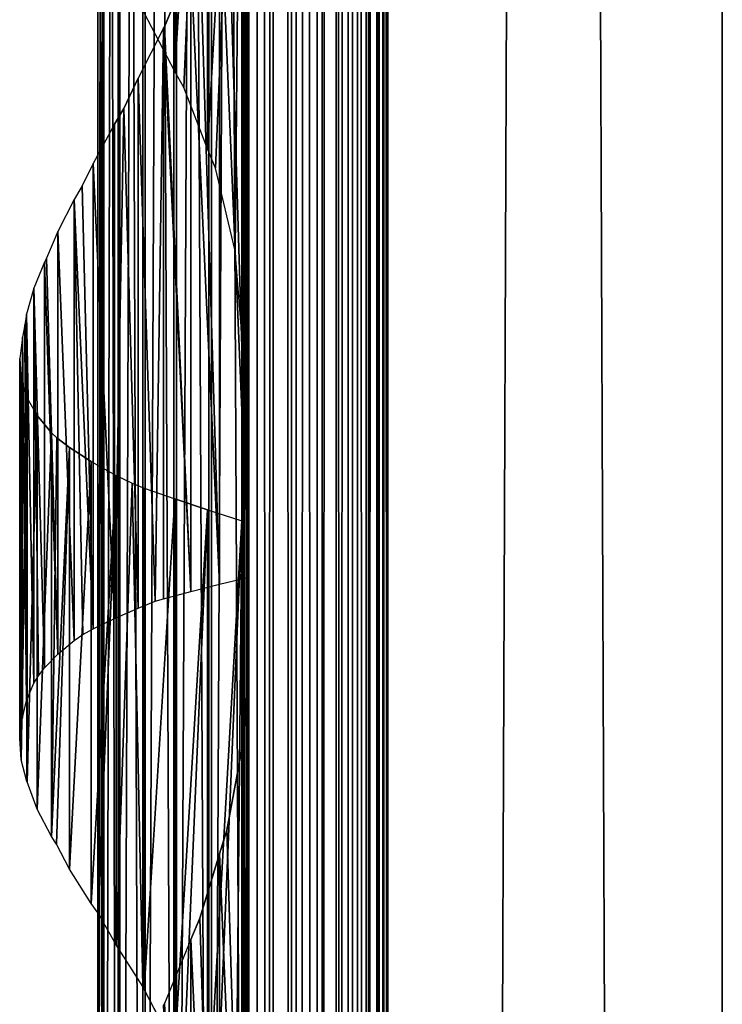
# Model space of a CAD drawing. Units: millimetres. Extents: x -19 to 0, y 0 to 2352.
# Drawn here: x -19 to 0, y 830 to 856 of the extents above; entities that cross this region are included whole.
import ezdxf

# ---------------------------------------------------------------- set-up
doc = ezdxf.new("R2010")
doc.units = ezdxf.units.MM
doc.header["$LTSCALE"] = 25.4
doc.layers.get('0').update_dxf_attribs({"true_color": 0xff5454})

# ---------------------------------------------------------------- blocks, each defined once
blk = doc.blocks.new('Komponent_1')
at = {"color": 0}
for p, q in [((19.56, 2405.829, 17.043), (19.56, 5.829, 17.043)), ((19.56, 2405.829, 17.043), (19.56, 5.829, 17.043)), ((19.755, 2405.829, 39.767), (19.755, 5.829, 39.767)), ((19.755, 5.829, 33.003), (19.755, 2405.829, 33.003)), ((19.755, 2405.829, 39.767), (19.755, 5.829, 39.767)), ((19.755, 5.829, 33.003), (19.755, 2405.829, 33.003)), ((19.981, 2405.829, 12.535), (19.981, 5.829, 12.535)), ((19.981, 2405.829, 12.535), (19.981, 5.829, 12.535)), ((20.412, 5.829, 40.029), (20.412, 2405.829, 40.029)), ((20.412, 5.829, 40.029), (20.412, 2405.829, 40.029)), ((20.904, 5.829, 12.093), (20.904, 2405.829, 12.093)), ((20.904, 5.829, 12.093), (20.904, 2405.829, 12.093)), ((21.033, 5.829, 40.395), (21.033, 2405.829, 40.395)), ((21.033, 5.829, 40.395), (21.033, 2405.829, 40.395)), ((21.605, 5.829, 40.856), (21.605, 2405.829, 40.856)), ((21.605, 5.829, 40.856), (21.605, 2405.829, 40.856)), ((21.734, 5.829, 11.447), (21.734, 2405.829, 11.447)), ((21.734, 5.829, 11.447), (21.734, 2405.829, 11.447)), ((22.118, 5.829, 41.405), (22.118, 2405.829, 41.405)), ((22.118, 5.829, 41.405), (22.118, 2405.829, 41.405)), ((22.442, 5.829, 10.622), (22.442, 2405.829, 10.622)), ((22.442, 5.829, 10.622), (22.442, 2405.829, 10.622)), ((22.563, 2405.829, 42.032), (22.563, 5.829, 42.032)), ((22.563, 2405.829, 42.032), (22.563, 5.829, 42.032)), ((22.931, 2405.829, 42.724), (22.931, 5.829, 42.724)), ((22.931, 2405.829, 42.724), (22.931, 5.829, 42.724)), ((22.998, 2405.829, 9.649), (22.998, 5.829, 9.649)), ((22.998, 2405.829, 9.649), (22.998, 5.829, 9.649)), ((23.215, 5.829, 43.469), (23.215, 2405.829, 43.469)), ((23.215, 5.829, 43.469), (23.215, 2405.829, 43.469)), ((23.381, 2405.829, 8.567), (23.381, 5.829, 8.567)), ((23.381, 2405.829, 6.286), (23.381, 5.829, 6.286)), ((23.381, 2405.829, 8.567), (23.381, 5.829, 8.567)), ((23.381, 2405.829, 6.286), (23.381, 5.829, 6.286)), ((23.411, 5.829, 44.253), (23.411, 2405.829, 44.253)), ((23.411, 5.829, 44.253), (23.411, 2405.829, 44.253)), ((23.513, 5.829, 45.061), (23.513, 2405.829, 45.061)), ((23.513, 5.829, 45.061), (23.513, 2405.829, 45.061)), ((23.521, 2405.829, 45.877), (23.521, 5.829, 45.877)), ((23.521, 2405.829, 45.877), (23.521, 5.829, 45.877)), ((32.582, 2405.829), (32.582, 5.829)), ((32.582, 2405.829, 51), (32.582, 5.829, 51)), ((32.582, 2405.829), (32.582, 5.829)), ((32.582, 2405.829, 51), (32.582, 5.829, 51))]:
    blk.add_line(p, q, dxfattribs=at)
at = {"color": 7, "true_color": 0xfff8f8}
mesh = blk.add_polyface(dxfattribs=at)
corners = [(19.56, 5.829, 17.043), (19.981, 2405.829, 12.535), (19.981, 5.829, 12.535), (19.56, 2405.829, 17.043)]
mesh.append_faces([[corners[k] for k in face] for face in [(0, 1, 2), (1, 0, 3)]], dxfattribs={"vtx0": -1, "color": 7})
at = {"color": 0}
mesh = blk.add_polyface(dxfattribs=at)
corners = [(19.755, 5.829, 33.003), (19.56, 2405.829, 17.043), (19.56, 5.829, 17.043), (19.755, 2405.829, 33.003)]
mesh.append_faces([[corners[k] for k in face] for face in [(0, 1, 2), (1, 0, 3)]], dxfattribs={"vtx0": -1, "color": 0})
at = {"color": 7, "true_color": 0xfff8f8}
mesh = blk.add_polyface(dxfattribs=at)
corners = [(20.412, 5.829, 40.029), (19.755, 2405.829, 39.767), (19.755, 5.829, 39.767), (20.412, 2405.829, 40.029)]
mesh.append_faces([[corners[k] for k in face] for face in [(0, 1, 2), (1, 0, 3)]], dxfattribs={"vtx0": -1, "color": 7})
mesh = blk.add_polyface(dxfattribs=at)
corners = [(19.755, 2405.829, 39.767), (19.755, 5.829, 33.003), (19.755, 5.829, 39.767), (19.755, 2405.829, 33.003)]
mesh.append_faces([[corners[k] for k in face] for face in [(0, 1, 2), (1, 0, 3)]], dxfattribs={"vtx0": -1, "color": 7})
mesh = blk.add_polyface(dxfattribs=at)
corners = [(20.904, 2405.829, 12.093), (19.981, 5.829, 12.535), (19.981, 2405.829, 12.535), (20.904, 5.829, 12.093)]
mesh.append_faces([[corners[k] for k in face] for face in [(0, 1, 2), (1, 0, 3)]], dxfattribs={"vtx0": -1, "color": 7})
mesh = blk.add_polyface(dxfattribs=at)
corners = [(21.033, 5.829, 40.395), (20.412, 2405.829, 40.029), (20.412, 5.829, 40.029), (21.033, 2405.829, 40.395)]
mesh.append_faces([[corners[k] for k in face] for face in [(0, 1, 2), (1, 0, 3)]], dxfattribs={"vtx0": -1, "color": 7})
mesh = blk.add_polyface(dxfattribs=at)
corners = [(21.734, 2405.829, 11.447), (20.904, 5.829, 12.093), (20.904, 2405.829, 12.093), (21.734, 5.829, 11.447)]
mesh.append_faces([[corners[k] for k in face] for face in [(0, 1, 2), (1, 0, 3)]], dxfattribs={"vtx0": -1, "color": 7})
mesh = blk.add_polyface(dxfattribs=at)
corners = [(21.605, 5.829, 40.856), (21.033, 2405.829, 40.395), (21.033, 5.829, 40.395), (21.605, 2405.829, 40.856)]
mesh.append_faces([[corners[k] for k in face] for face in [(0, 1, 2), (1, 0, 3)]], dxfattribs={"vtx0": -1, "color": 7})
mesh = blk.add_polyface(dxfattribs=at)
corners = [(22.118, 2405.829, 41.405), (21.605, 5.829, 40.856), (22.118, 5.829, 41.405), (21.605, 2405.829, 40.856)]
mesh.append_faces([[corners[k] for k in face] for face in [(0, 1, 2), (1, 0, 3)]], dxfattribs={"vtx0": -1, "color": 7})
mesh = blk.add_polyface(dxfattribs=at)
corners = [(21.734, 2405.829, 11.447), (22.442, 5.829, 10.622), (21.734, 5.829, 11.447), (22.442, 2405.829, 10.622)]
mesh.append_faces([[corners[k] for k in face] for face in [(0, 1, 2), (1, 0, 3)]], dxfattribs={"vtx0": -1, "color": 7})
mesh = blk.add_polyface(dxfattribs=at)
corners = [(22.563, 2405.829, 42.032), (22.118, 5.829, 41.405), (22.563, 5.829, 42.032), (22.118, 2405.829, 41.405)]
mesh.append_faces([[corners[k] for k in face] for face in [(0, 1, 2), (1, 0, 3)]], dxfattribs={"vtx0": -1, "color": 7})
mesh = blk.add_polyface(dxfattribs=at)
corners = [(22.442, 2405.829, 10.622), (22.998, 5.829, 9.649), (22.442, 5.829, 10.622), (22.998, 2405.829, 9.649)]
mesh.append_faces([[corners[k] for k in face] for face in [(0, 1, 2), (1, 0, 3)]], dxfattribs={"vtx0": -1, "color": 7})
mesh = blk.add_polyface(dxfattribs=at)
corners = [(22.931, 2405.829, 42.724), (22.563, 5.829, 42.032), (22.931, 5.829, 42.724), (22.563, 2405.829, 42.032)]
mesh.append_faces([[corners[k] for k in face] for face in [(0, 1, 2), (1, 0, 3)]], dxfattribs={"vtx0": -1, "color": 7})
mesh = blk.add_polyface(dxfattribs=at)
corners = [(23.215, 2405.829, 43.469), (22.931, 5.829, 42.724), (23.215, 5.829, 43.469), (22.931, 2405.829, 42.724)]
mesh.append_faces([[corners[k] for k in face] for face in [(0, 1, 2), (1, 0, 3)]], dxfattribs={"vtx0": -1, "color": 7})
mesh = blk.add_polyface(dxfattribs=at)
corners = [(22.998, 2405.829, 9.649), (23.381, 5.829, 8.567), (22.998, 5.829, 9.649), (23.381, 2405.829, 8.567)]
mesh.append_faces([[corners[k] for k in face] for face in [(0, 1, 2), (1, 0, 3)]], dxfattribs={"vtx0": -1, "color": 7})
mesh = blk.add_polyface(dxfattribs=at)
corners = [(23.411, 2405.829, 44.253), (23.215, 5.829, 43.469), (23.411, 5.829, 44.253), (23.215, 2405.829, 43.469)]
mesh.append_faces([[corners[k] for k in face] for face in [(0, 1, 2), (1, 0, 3)]], dxfattribs={"vtx0": -1, "color": 7})
mesh = blk.add_polyface(dxfattribs=at)
corners = [(23.381, 2405.829, 8.567), (23.381, 5.829, 6.286), (23.381, 5.829, 8.567), (23.381, 2405.829, 6.286)]
mesh.append_faces([[corners[k] for k in face] for face in [(0, 1, 2), (1, 0, 3)]], dxfattribs={"vtx0": -1, "color": 7})
mesh = blk.add_polyface(dxfattribs=at)
corners = [(32.582, 2405.829), (23.381, 5.829, 6.286), (23.381, 2405.829, 6.286), (32.582, 5.829)]
mesh.append_faces([[corners[k] for k in face] for face in [(0, 1, 2), (1, 0, 3)]], dxfattribs={"vtx0": -1, "color": 7})
mesh = blk.add_polyface(dxfattribs=at)
corners = [(23.513, 5.829, 45.061), (23.411, 2405.829, 44.253), (23.411, 5.829, 44.253), (23.513, 2405.829, 45.061)]
mesh.append_faces([[corners[k] for k in face] for face in [(0, 1, 2), (1, 0, 3)]], dxfattribs={"vtx0": -1, "color": 7})
mesh = blk.add_polyface(dxfattribs=at)
corners = [(23.521, 2405.829, 45.877), (23.513, 5.829, 45.061), (23.521, 5.829, 45.877), (23.513, 2405.829, 45.061)]
mesh.append_faces([[corners[k] for k in face] for face in [(0, 1, 2), (1, 0, 3)]], dxfattribs={"vtx0": -1, "color": 7})
mesh = blk.add_polyface(dxfattribs=at)
corners = [(32.582, 5.829, 51), (23.521, 2405.829, 45.877), (23.521, 5.829, 45.877), (32.582, 2405.829, 51)]
mesh.append_faces([[corners[k] for k in face] for face in [(0, 1, 2), (1, 0, 3)]], dxfattribs={"vtx0": -1, "color": 7})
mesh = blk.add_polyface(dxfattribs=at)
corners = [(32.582, 2405.829), (32.582, 5.829, 51), (32.582, 5.829), (32.582, 2405.829, 51)]
mesh.append_faces([[corners[k] for k in face] for face in [(0, 1, 2), (1, 0, 3)]], dxfattribs={"vtx0": -1, "color": 7})
blk = doc.blocks.new('LNZ-04_dwg')
at = {"color": 7, "true_color": 0xfff8f8}
blk.add_blockref('Komponent_1', (-13.578, -5.829), dxfattribs=at)
blk = doc.blocks.new('Grupuj_4')
at = {"color": 0}
for p, q in [((2.116, 1000, 7.952), (2.116, 800, 7.952)), ((2.116, 1000, 7.952), (2.116, 800, 7.952)), ((2.252, 1000, 6.999), (2.252, 800, 6.999)), ((2.252, 1000, 6.999), (2.252, 800, 6.999)), ((2.276, 1000, 8.901), (2.276, 800, 8.901)), ((2.276, 1000, 8.901), (2.276, 800, 8.901)), ((2.672, 1000, 6.134), (2.672, 800, 6.134)), ((2.672, 1000, 6.134), (2.672, 800, 6.134)), ((2.716, 1000, 9.756), (2.716, 800, 9.756)), ((2.716, 1000, 9.756), (2.716, 800, 9.756)), ((3.335, 1000, 5.437), (3.335, 800, 5.437)), ((3.335, 1000, 5.437), (3.335, 800, 5.437)), ((3.396, 1000, 10.436), (3.396, 800, 10.436)), ((3.396, 1000, 10.436), (3.396, 800, 10.436)), ((4.179, 1000, 4.974), (4.179, 800, 4.974)), ((4.179, 1000, 4.974), (4.179, 800, 4.974)), ((4.251, 1000, 10.878), (4.251, 800, 10.878)), ((4.251, 1000, 10.878), (4.251, 800, 10.878)), ((5.123, 1000, 4.791), (5.123, 800, 4.791)), ((5.123, 1000, 4.791), (5.123, 800, 4.791)), ((5.2, 800, 11.038), (5.2, 1000, 11.038)), ((5.2, 800, 11.038), (5.2, 1000, 11.038)), ((6.079, 1000, 4.903), (6.079, 800, 4.903)), ((6.079, 1000, 4.903), (6.079, 800, 4.903)), ((6.079, 1000, 4.903), (6.079, 800, 4.903)), ((6.152, 1000, 10.903), (6.152, 800, 10.903)), ((6.152, 1000, 10.903), (6.152, 800, 10.903)), ((6.152, 1000, 10.903), (6.152, 800, 10.903)), ((4.205, 887.686, 0.724), (4.205, 872.502, 0.724)), ((4.205, 887.686, 0.724), (4.205, 872.502, 0.724)), ((5.09, 887.386, 0.307), (5.09, 870.362, 0.307)), ((5.09, 887.386, 0.307), (5.09, 870.362, 0.307)), ((6.019, 887.085), (6.019, 865.228)), ((6.019, 887.085), (6.019, 865.228)), ((6.214, 883.511, 15.96), (6.214, 858.527, 15.96)), ((6.214, 883.511, 15.96), (6.214, 858.527, 15.96)), ((5.412, 877.872, 15.74), (5.412, 858.326, 15.74)), ((5.412, 877.872, 15.74), (5.412, 858.326, 15.74)), ((3.923, 873.738, 15.065), (4.638, 875.51, 15.437)), ((4.638, 875.51, 15.437), (4.638, 858.124, 15.437)), ((4.638, 875.51, 15.437), (4.638, 858.124, 15.437)), ((4.205, 872.502, 0.724), (3.377, 874.126, 1.244)), ((3.901, 873.696, 15.053), (3.923, 873.738, 15.065)), ((3.901, 873.696, 15.053), (3.208, 872.314, 14.593)), ((3.901, 873.696, 15.053), (3.901, 857.923, 15.053)), ((3.901, 873.696, 15.053), (3.901, 857.923, 15.053)), ((4.447, 872.059, 0.61), (4.205, 872.502, 0.724)), ((2.821, 871.478, 14.272), (3.208, 872.314, 14.593)), ((3.208, 872.314, 14.593), (3.208, 857.667, 14.593)), ((3.208, 872.314, 14.593), (3.208, 857.667, 14.593)), ((5.09, 870.362, 0.307), (4.447, 872.059, 0.61)), ((2.568, 871.048, 14.062), (2.821, 871.478, 14.272)), ((2.568, 871.048, 14.062), (1.988, 869.959, 13.466)), ((2.568, 871.048, 14.062), (2.568, 857.382, 14.062)), ((2.568, 871.048, 14.062), (2.568, 857.382, 14.062)), ((5.302, 869.829, 0.237), (5.09, 870.362, 0.307)), ((1.988, 869.959, 13.466), (1.695, 869.338, 13.093)), ((1.988, 869.959, 13.466), (1.988, 857.097, 13.466)), ((1.988, 869.959, 13.466), (1.988, 857.097, 13.466)), ((5.839, 867.543, 0.059), (5.302, 869.829, 0.237)), ((1.695, 869.338, 13.093), (1.475, 868.96, 12.812)), ((1.475, 868.96, 12.812), (1.033, 868.082, 12.107)), ((1.475, 868.96, 12.812), (1.475, 856.77, 12.812)), ((1.475, 868.96, 12.812), (1.475, 856.77, 12.812)), ((1.033, 868.082, 12.107), (0.725, 867.338, 11.474)), ((1.033, 868.082, 12.107), (1.033, 856.393, 12.107)), ((1.033, 868.082, 12.107), (1.033, 856.393, 12.107)), ((0.725, 867.338, 11.474), (0.669, 867.228, 11.36)), ((6.019, 865.228), (5.839, 867.543, 0.059)), ((0.669, 867.228, 11.36), (0.387, 866.511, 10.578)), ((0.669, 867.228, 11.36), (0.669, 856.016, 11.36)), ((0.669, 867.228, 11.36), (0.669, 856.016, 11.36)), ((0.387, 866.511, 10.578), (0.189, 865.793, 9.77)), ((0.387, 866.511, 10.578), (0.387, 855.594, 10.578)), ((0.387, 866.511, 10.578), (0.387, 855.594, 10.578)), ((0.189, 865.793, 9.77), (0.143, 865.499, 9.432)), ((0.189, 865.793, 9.77), (0.189, 855.112, 9.77)), ((0.189, 865.793, 9.77), (0.189, 855.112, 9.77)), ((0.143, 865.499, 9.432), (0.077, 865.153, 8.946)), ((6.019, 865.228), (6.019, 860.085)), ((0.077, 865.153, 8.946), (0, 864.565, 7.971)), ((0.077, 865.153, 8.946), (0.077, 854.631, 8.946)), ((0.077, 865.153, 8.946), (0.077, 854.631, 8.946)), ((0, 854.075, 7.971), (0, 864.565, 7.971)), ((0, 864.565, 7.971), (0.041, 863.978, 6.994)), ((0, 854.075, 7.971), (0, 864.565, 7.971)), ((0.041, 863.978, 6.994), (0.041, 853.47, 6.994)), ((0.041, 863.978, 6.994), (0.041, 853.47, 6.994)), ((0.078, 863.838, 6.765), (0.041, 863.978, 6.994)), ((0.199, 863.473, 6.029), (0.078, 863.838, 6.765)), ((0.199, 863.473, 6.029), (0.196, 852.879, 6.05)), ((0.199, 863.473, 6.029), (0.196, 852.879, 6.05)), ((0.199, 863.473, 6.029), (0.199, 852.862, 6.029)), ((0.199, 863.473, 6.029), (0.473, 862.995, 5.09)), ((0.199, 863.473, 6.029), (0.199, 852.862, 6.029)), ((0.473, 862.995, 5.09), (0.473, 852.107, 5.09)), ((0.858, 862.516, 4.191), (0.473, 862.995, 5.09)), ((0.473, 862.995, 5.09), (0.473, 852.107, 5.09)), ((0.858, 862.516, 4.191), (0.858, 851.351, 4.191)), ((0.858, 862.516, 4.191), (0.858, 851.351, 4.191)), ((1.005, 862.373, 3.939), (0.858, 862.516, 4.191)), ((1.349, 862.103, 3.345), (1.005, 862.373, 3.939)), ((1.349, 862.103, 3.345), (1.349, 850.456, 3.345)), ((1.939, 861.719, 2.564), (1.349, 862.103, 3.345)), ((1.349, 862.103, 3.345), (1.349, 850.456, 3.345)), ((1.939, 861.719, 2.564), (1.939, 849.506, 2.564)), ((1.939, 861.719, 2.564), (2.618, 861.335, 1.861)), ((1.939, 861.719, 2.564), (1.939, 849.506, 2.564)), ((2.618, 861.335, 1.861), (2.618, 848.364, 1.861)), ((2.618, 861.335, 1.861), (2.618, 848.364, 1.861)), ((2.618, 861.335, 1.861), (3.046, 861.118, 1.513)), ((3.046, 861.118, 1.513), (3.377, 860.987, 1.244)), ((3.377, 860.987, 1.244), (3.377, 847.126, 1.244)), ((3.377, 860.987, 1.244), (4.205, 860.686, 0.724)), ((3.377, 860.987, 1.244), (3.377, 847.126, 1.244)), ((4.205, 860.686, 0.724), (4.205, 845.502, 0.724)), ((5.09, 860.386, 0.307), (4.205, 860.686, 0.724)), ((4.205, 860.686, 0.724), (4.205, 845.502, 0.724)), ((5.09, 860.386, 0.307), (5.09, 843.362, 0.307)), ((5.09, 860.386, 0.307), (6.019, 860.085)), ((5.09, 860.386, 0.307), (5.09, 843.362, 0.307)), ((6.019, 860.085), (6.019, 838.228)), ((6.019, 860.085), (6.019, 838.228)), ((4.638, 858.124, 15.437), (5.412, 858.326, 15.74)), ((5.412, 858.326, 15.74), (6.214, 858.527, 15.96)), ((6.214, 858.527, 15.96), (6.214, 856.511, 15.96)), ((3.901, 857.923, 15.053), (4.638, 858.124, 15.437)), ((3.208, 857.667, 14.593), (3.667, 857.856, 14.898)), ((3.667, 857.856, 14.898), (3.901, 857.923, 15.053)), ((2.568, 857.382, 14.062), (3.208, 857.667, 14.593)), ((1.988, 857.097, 13.466), (2.568, 857.382, 14.062)), ((1.475, 856.77, 12.812), (1.71, 856.943, 13.112)), ((1.71, 856.943, 13.112), (1.988, 857.097, 13.466)), ((1.033, 856.393, 12.107), (1.475, 856.77, 12.812)), ((6.063, 854.006, 15.919), (6.214, 856.511, 15.96)), ((6.214, 856.511, 15.96), (6.214, 831.527, 15.96)), ((6.214, 856.511, 15.96), (6.214, 831.527, 15.96)), ((1.033, 856.393, 12.107), (0.669, 856.016, 11.36)), ((0.507, 855.799, 10.91), (0.669, 856.016, 11.36)), ((0.387, 855.594, 10.578), (0.507, 855.799, 10.91)), ((0.189, 855.112, 9.77), (0.387, 855.594, 10.578)), ((0.077, 854.631, 8.946), (0.189, 855.112, 9.77)), ((0.047, 854.439, 8.558), (0.077, 854.631, 8.946)), ((0, 854.075, 7.971), (0.047, 854.439, 8.558)), ((0.041, 853.47, 6.994), (0, 854.075, 7.971)), ((5.613, 851.526, 15.795), (6.063, 854.006, 15.919)), ((0.196, 852.879, 6.05), (0.041, 853.47, 6.994)), ((0.199, 852.862, 6.029), (0.196, 852.879, 6.05)), ((0.473, 852.107, 5.09), (0.199, 852.862, 6.029)), ((0.858, 851.351, 4.191), (0.473, 852.107, 5.09)), ((0.997, 851.139, 3.953), (0.858, 851.351, 4.191)), ((5.412, 850.872, 15.74), (5.613, 851.526, 15.795)), ((1.349, 850.456, 3.345), (0.997, 851.139, 3.953)), ((4.886, 849.095, 15.534), (5.412, 850.872, 15.74)), ((5.412, 850.872, 15.74), (5.412, 831.326, 15.74)), ((5.412, 850.872, 15.74), (5.412, 831.326, 15.74)), ((1.939, 849.506, 2.564), (1.349, 850.456, 3.345)), ((2.13, 849.239, 2.367), (1.939, 849.506, 2.564)), ((2.618, 848.364, 1.861), (2.13, 849.239, 2.367)), ((4.638, 848.51, 15.437), (4.886, 849.095, 15.534)), ((4.638, 848.51, 15.437), (3.923, 846.738, 15.065)), ((4.638, 848.51, 15.437), (4.638, 831.124, 15.437)), ((4.638, 848.51, 15.437), (4.638, 831.124, 15.437)), ((3.34, 847.205, 1.274), (2.618, 848.364, 1.861)), ((3.377, 847.126, 1.244), (3.34, 847.205, 1.274)), ((3.377, 847.126, 1.244), (4.205, 845.502, 0.724)), ((3.923, 846.738, 15.065), (3.901, 846.696, 15.053))]:
    blk.add_line(p, q, dxfattribs=at)
mesh = blk.add_polyface(dxfattribs=at)
corners = [(2.276, 1000, 8.901), (2.116, 800, 7.952), (2.276, 800, 8.901), (2.116, 1000, 7.952)]
mesh.append_faces([[corners[k] for k in face] for face in [(0, 1, 2), (1, 0, 3)]], dxfattribs={"vtx0": -1, "color": 0})
mesh = blk.add_polyface(dxfattribs=at)
corners = [(2.116, 1000, 7.952), (2.252, 800, 6.999), (2.116, 800, 7.952), (2.252, 1000, 6.999)]
mesh.append_faces([[corners[k] for k in face] for face in [(0, 1, 2), (1, 0, 3)]], dxfattribs={"vtx0": -1, "color": 0})
mesh = blk.add_polyface(dxfattribs=at)
corners = [(2.252, 1000, 6.999), (2.672, 800, 6.134), (2.252, 800, 6.999), (2.672, 1000, 6.134)]
mesh.append_faces([[corners[k] for k in face] for face in [(0, 1, 2), (1, 0, 3)]], dxfattribs={"vtx0": -1, "color": 0})
mesh = blk.add_polyface(dxfattribs=at)
corners = [(2.716, 1000, 9.756), (2.276, 800, 8.901), (2.716, 800, 9.756), (2.276, 1000, 8.901)]
mesh.append_faces([[corners[k] for k in face] for face in [(0, 1, 2), (1, 0, 3)]], dxfattribs={"vtx0": -1, "color": 0})
mesh = blk.add_polyface(dxfattribs=at)
corners = [(2.672, 1000, 6.134), (3.335, 800, 5.437), (2.672, 800, 6.134), (3.335, 1000, 5.437)]
mesh.append_faces([[corners[k] for k in face] for face in [(0, 1, 2), (1, 0, 3)]], dxfattribs={"vtx0": -1, "color": 0})
mesh = blk.add_polyface(dxfattribs=at)
corners = [(3.396, 1000, 10.436), (2.716, 800, 9.756), (3.396, 800, 10.436), (2.716, 1000, 9.756)]
mesh.append_faces([[corners[k] for k in face] for face in [(0, 1, 2), (1, 0, 3)]], dxfattribs={"vtx0": -1, "color": 0})
mesh = blk.add_polyface(dxfattribs=at)
corners = [(4.179, 1000, 4.974), (3.335, 800, 5.437), (3.335, 1000, 5.437), (4.179, 800, 4.974)]
mesh.append_faces([[corners[k] for k in face] for face in [(0, 1, 2), (1, 0, 3)]], dxfattribs={"vtx0": -1, "color": 0})
mesh = blk.add_polyface(dxfattribs=at)
corners = [(4.251, 800, 10.878), (3.396, 1000, 10.436), (3.396, 800, 10.436), (4.251, 1000, 10.878)]
mesh.append_faces([[corners[k] for k in face] for face in [(0, 1, 2), (1, 0, 3)]], dxfattribs={"vtx0": -1, "color": 0})
mesh = blk.add_polyface(dxfattribs=at)
corners = [(5.123, 1000, 4.791), (4.179, 800, 4.974), (4.179, 1000, 4.974), (5.123, 800, 4.791)]
mesh.append_faces([[corners[k] for k in face] for face in [(0, 1, 2), (1, 0, 3)]], dxfattribs={"vtx0": -1, "color": 0})
mesh = blk.add_polyface(dxfattribs=at)
corners = [(5.2, 800, 11.038), (4.251, 1000, 10.878), (4.251, 800, 10.878), (5.2, 1000, 11.038)]
mesh.append_faces([[corners[k] for k in face] for face in [(0, 1, 2), (1, 0, 3)]], dxfattribs={"vtx0": -1, "color": 0})
mesh = blk.add_polyface(dxfattribs=at)
corners = [(6.079, 1000, 4.903), (5.123, 800, 4.791), (5.123, 1000, 4.791), (6.079, 800, 4.903)]
mesh.append_faces([[corners[k] for k in face] for face in [(0, 1, 2), (1, 0, 3)]], dxfattribs={"vtx0": -1, "color": 0})
mesh = blk.add_polyface(dxfattribs=at)
corners = [(6.152, 800, 10.903), (5.2, 1000, 11.038), (5.2, 800, 11.038), (6.152, 1000, 10.903)]
mesh.append_faces([[corners[k] for k in face] for face in [(0, 1, 2), (1, 0, 3)]], dxfattribs={"vtx0": -1, "color": 0})
mesh = blk.add_polyface(dxfattribs=at)
corners = [(6.079, 1000, 4.903), (6.019, 800), (6.079, 800, 4.903), (6.019, 806.085), (6.019, 811.228), (6.019, 833.085), (6.019, 838.228), (6.019, 860.085), (6.019, 865.228), (6.019, 887.085), (6.019, 892.228), (6.019, 914.085), (6.019, 919.228), (6.019, 941.085), (6.019, 946.228), (6.019, 968.085), (6.019, 973.228), (6.019, 1000)]
mesh.append_faces([[corners[k] for k in face] for face in [(0, 1, 2), (16, 0, 17)]], dxfattribs={"vtx0": -1, "color": 0})
mesh.append_faces([[corners[k] for k in face] for face in [(1, 0, 3), (3, 0, 4), (4, 0, 5), (5, 0, 6), (6, 0, 7), (7, 0, 8), (8, 0, 9), (9, 0, 10), (10, 0, 11), (11, 0, 12), (12, 0, 13), (13, 0, 14), (14, 0, 15), (15, 0, 16)]], dxfattribs={"vtx0": -1, "vtx1": -1, "color": 0})
mesh = blk.add_polyface(dxfattribs=at)
corners = [(6.079, 1000, 4.903), (6.152, 800, 10.903), (6.079, 800, 4.903), (6.152, 1000, 10.903)]
mesh.append_faces([[corners[k] for k in face] for face in [(0, 1, 2), (1, 0, 3)]], dxfattribs={"vtx0": -1, "color": 0})
mesh = blk.add_polyface(dxfattribs=at)
corners = [(6.214, 829.511, 15.96), (6.152, 800, 10.903), (6.214, 800, 15.96), (6.152, 1000, 10.903), (6.214, 831.527, 15.96), (6.214, 856.511, 15.96), (6.214, 858.527, 15.96), (6.214, 883.511, 15.96), (6.214, 885.527, 15.96), (6.214, 910.511, 15.96), (6.214, 912.527, 15.96), (6.214, 937.511, 15.96), (6.214, 939.527, 15.96), (6.214, 964.511, 15.96), (6.214, 966.527, 15.96), (6.214, 991.511, 15.96), (6.214, 993.527, 15.96), (6.214, 1000, 15.96)]
mesh.append_faces([[corners[k] for k in face] for face in [(0, 1, 2), (3, 16, 17)]], dxfattribs={"vtx0": -1, "color": 0})
mesh.append_faces([[corners[k] for k in face] for face in [(1, 0, 3)]], dxfattribs={"vtx0": -1, "vtx1": -1, "color": 0})
mesh.append_faces([[corners[k] for k in face] for face in [(3, 0, 4), (3, 4, 5), (3, 5, 6), (3, 6, 7), (3, 7, 8), (3, 8, 9), (3, 9, 10), (3, 10, 11), (3, 11, 12), (3, 12, 13), (3, 13, 14), (3, 14, 15), (3, 15, 16)]], dxfattribs={"vtx0": -1, "vtx2": -1, "color": 0})
mesh = blk.add_polyface(dxfattribs=at)
corners = [(4.205, 887.686, 0.724), (3.377, 874.126, 1.244), (3.377, 887.987, 1.244), (4.205, 872.502, 0.724)]
mesh.append_faces([[corners[k] for k in face] for face in [(0, 1, 2), (1, 0, 3)]], dxfattribs={"vtx0": -1, "color": 0})
mesh = blk.add_polyface(dxfattribs=at)
corners = [(5.09, 887.386, 0.307), (4.205, 872.502, 0.724), (4.205, 887.686, 0.724), (4.447, 872.059, 0.61), (5.09, 870.362, 0.307)]
mesh.append_faces([[corners[k] for k in face] for face in [(0, 1, 2), (3, 0, 4)]], dxfattribs={"vtx0": -1, "color": 0})
mesh.append_faces([[corners[k] for k in face] for face in [(1, 0, 3)]], dxfattribs={"vtx0": -1, "vtx1": -1, "color": 0})
mesh = blk.add_polyface(dxfattribs=at)
corners = [(6.019, 887.085), (5.09, 870.362, 0.307), (5.09, 887.386, 0.307), (5.302, 869.829, 0.237), (5.839, 867.543, 0.059), (6.019, 865.228)]
mesh.append_faces([[corners[k] for k in face] for face in [(0, 1, 2), (4, 0, 5)]], dxfattribs={"vtx0": -1, "color": 0})
mesh.append_faces([[corners[k] for k in face] for face in [(1, 0, 3), (3, 0, 4)]], dxfattribs={"vtx0": -1, "vtx1": -1, "color": 0})
mesh = blk.add_polyface(dxfattribs=at)
corners = [(6.214, 858.527, 15.96), (5.412, 877.872, 15.74), (5.412, 858.326, 15.74), (5.613, 878.526, 15.795), (6.063, 881.006, 15.919), (6.214, 883.511, 15.96)]
mesh.append_faces([[corners[k] for k in face] for face in [(0, 1, 2), (4, 0, 5)]], dxfattribs={"vtx0": -1, "color": 0})
mesh.append_faces([[corners[k] for k in face] for face in [(1, 0, 3), (3, 0, 4)]], dxfattribs={"vtx0": -1, "vtx1": -1, "color": 0})
mesh = blk.add_polyface(dxfattribs=at)
corners = [(5.412, 858.326, 15.74), (4.638, 875.51, 15.437), (4.638, 858.124, 15.437), (4.886, 876.095, 15.534), (5.412, 877.872, 15.74)]
mesh.append_faces([[corners[k] for k in face] for face in [(0, 1, 2), (3, 0, 4)]], dxfattribs={"vtx0": -1, "color": 0})
mesh.append_faces([[corners[k] for k in face] for face in [(1, 0, 3)]], dxfattribs={"vtx0": -1, "vtx1": -1, "color": 0})
mesh = blk.add_polyface(dxfattribs=at)
corners = [(4.638, 858.124, 15.437), (3.901, 873.696, 15.053), (3.901, 857.923, 15.053), (3.923, 873.738, 15.065), (4.638, 875.51, 15.437)]
mesh.append_faces([[corners[k] for k in face] for face in [(0, 1, 2), (3, 0, 4)]], dxfattribs={"vtx0": -1, "color": 0})
mesh.append_faces([[corners[k] for k in face] for face in [(1, 0, 3)]], dxfattribs={"vtx0": -1, "vtx1": -1, "color": 0})
mesh = blk.add_polyface(dxfattribs=at)
corners = [(3.667, 857.856, 14.898), (3.208, 872.314, 14.593), (3.208, 857.667, 14.593), (3.901, 873.696, 15.053), (3.901, 857.923, 15.053)]
mesh.append_faces([[corners[k] for k in face] for face in [(0, 1, 2), (3, 0, 4)]], dxfattribs={"vtx0": -1, "color": 0})
mesh.append_faces([[corners[k] for k in face] for face in [(1, 0, 3)]], dxfattribs={"vtx0": -1, "vtx1": -1, "color": 0})
mesh = blk.add_polyface(dxfattribs=at)
corners = [(2.568, 857.382, 14.062), (2.821, 871.478, 14.272), (2.568, 871.048, 14.062), (3.208, 857.667, 14.593), (3.208, 872.314, 14.593)]
mesh.append_faces([[corners[k] for k in face] for face in [(0, 1, 2), (1, 3, 4)]], dxfattribs={"vtx0": -1, "color": 0})
mesh.append_faces([[corners[k] for k in face] for face in [(1, 0, 3)]], dxfattribs={"vtx0": -1, "vtx2": -1, "color": 0})
mesh = blk.add_polyface(dxfattribs=at)
corners = [(2.568, 857.382, 14.062), (1.988, 869.959, 13.466), (1.988, 857.097, 13.466), (2.568, 871.048, 14.062)]
mesh.append_faces([[corners[k] for k in face] for face in [(0, 1, 2), (1, 0, 3)]], dxfattribs={"vtx0": -1, "color": 0})
mesh = blk.add_polyface(dxfattribs=at)
corners = [(1.71, 856.943, 13.112), (1.475, 868.96, 12.812), (1.475, 856.77, 12.812), (1.988, 857.097, 13.466), (1.695, 869.338, 13.093), (1.988, 869.959, 13.466)]
mesh.append_faces([[corners[k] for k in face] for face in [(0, 1, 2), (4, 3, 5)]], dxfattribs={"vtx0": -1, "color": 0})
mesh.append_faces([[corners[k] for k in face] for face in [(1, 3, 4)]], dxfattribs={"vtx0": -1, "vtx1": -1, "color": 0})
mesh.append_faces([[corners[k] for k in face] for face in [(1, 0, 3)]], dxfattribs={"vtx0": -1, "vtx2": -1, "color": 0})
mesh = blk.add_polyface(dxfattribs=at)
corners = [(1.475, 856.77, 12.812), (1.033, 868.082, 12.107), (1.033, 856.393, 12.107), (1.475, 868.96, 12.812)]
mesh.append_faces([[corners[k] for k in face] for face in [(0, 1, 2), (1, 0, 3)]], dxfattribs={"vtx0": -1, "color": 0})
mesh = blk.add_polyface(dxfattribs=at)
corners = [(1.033, 856.393, 12.107), (0.669, 867.228, 11.36), (0.669, 856.016, 11.36), (0.725, 867.338, 11.474), (1.033, 868.082, 12.107)]
mesh.append_faces([[corners[k] for k in face] for face in [(0, 1, 2), (3, 0, 4)]], dxfattribs={"vtx0": -1, "color": 0})
mesh.append_faces([[corners[k] for k in face] for face in [(1, 0, 3)]], dxfattribs={"vtx0": -1, "vtx1": -1, "color": 0})
mesh = blk.add_polyface(dxfattribs=at)
corners = [(0.507, 855.799, 10.91), (0.387, 866.511, 10.578), (0.387, 855.594, 10.578), (0.669, 856.016, 11.36), (0.669, 867.228, 11.36)]
mesh.append_faces([[corners[k] for k in face] for face in [(0, 1, 2), (1, 3, 4)]], dxfattribs={"vtx0": -1, "color": 0})
mesh.append_faces([[corners[k] for k in face] for face in [(1, 0, 3)]], dxfattribs={"vtx0": -1, "vtx2": -1, "color": 0})
mesh = blk.add_polyface(dxfattribs=at)
corners = [(0.387, 855.594, 10.578), (0.189, 865.793, 9.77), (0.189, 855.112, 9.77), (0.387, 866.511, 10.578)]
mesh.append_faces([[corners[k] for k in face] for face in [(0, 1, 2), (1, 0, 3)]], dxfattribs={"vtx0": -1, "color": 0})
mesh = blk.add_polyface(dxfattribs=at)
corners = [(0.189, 855.112, 9.77), (0.077, 865.153, 8.946), (0.077, 854.631, 8.946), (0.143, 865.499, 9.432), (0.189, 865.793, 9.77)]
mesh.append_faces([[corners[k] for k in face] for face in [(0, 1, 2), (3, 0, 4)]], dxfattribs={"vtx0": -1, "color": 0})
mesh.append_faces([[corners[k] for k in face] for face in [(1, 0, 3)]], dxfattribs={"vtx0": -1, "vtx1": -1, "color": 0})
mesh = blk.add_polyface(dxfattribs=at)
corners = [(0.047, 854.439, 8.558), (0, 864.565, 7.971), (0, 854.075, 7.971), (0.077, 854.631, 8.946), (0.077, 865.153, 8.946)]
mesh.append_faces([[corners[k] for k in face] for face in [(0, 1, 2), (1, 3, 4)]], dxfattribs={"vtx0": -1, "color": 0})
mesh.append_faces([[corners[k] for k in face] for face in [(1, 0, 3)]], dxfattribs={"vtx0": -1, "vtx2": -1, "color": 0})
mesh = blk.add_polyface(dxfattribs=at)
corners = [(0, 854.075, 7.971), (0.041, 863.978, 6.994), (0.041, 853.47, 6.994), (0, 864.565, 7.971)]
mesh.append_faces([[corners[k] for k in face] for face in [(0, 1, 2), (1, 0, 3)]], dxfattribs={"vtx0": -1, "color": 0})
mesh = blk.add_polyface(dxfattribs=at)
corners = [(0.041, 853.47, 6.994), (0.199, 863.473, 6.029), (0.196, 852.879, 6.05), (0.078, 863.838, 6.765), (0.041, 863.978, 6.994)]
mesh.append_faces([[corners[k] for k in face] for face in [(0, 1, 2), (3, 0, 4)]], dxfattribs={"vtx0": -1, "color": 0})
mesh.append_faces([[corners[k] for k in face] for face in [(1, 0, 3)]], dxfattribs={"vtx0": -1, "vtx1": -1, "color": 0})
mesh = blk.add_polyface(dxfattribs=at)
corners = [(0.199, 863.473, 6.029), (0.199, 852.862, 6.029), (0.196, 852.879, 6.05)]
mesh.append_faces([[corners[k] for k in face] for face in [(0, 1, 2)]], dxfattribs={"color": 0})
mesh = blk.add_polyface(dxfattribs=at)
corners = [(0.199, 852.862, 6.029), (0.473, 862.995, 5.09), (0.473, 852.107, 5.09), (0.199, 863.473, 6.029)]
mesh.append_faces([[corners[k] for k in face] for face in [(0, 1, 2), (1, 0, 3)]], dxfattribs={"vtx0": -1, "color": 0})
mesh = blk.add_polyface(dxfattribs=at)
corners = [(0.473, 852.107, 5.09), (0.858, 862.516, 4.191), (0.858, 851.351, 4.191), (0.473, 862.995, 5.09)]
mesh.append_faces([[corners[k] for k in face] for face in [(0, 1, 2), (1, 0, 3)]], dxfattribs={"vtx0": -1, "color": 0})
mesh = blk.add_polyface(dxfattribs=at)
corners = [(0.997, 851.139, 3.953), (1.349, 862.103, 3.345), (1.349, 850.456, 3.345), (0.858, 851.351, 4.191), (1.005, 862.373, 3.939), (0.858, 862.516, 4.191)]
mesh.append_faces([[corners[k] for k in face] for face in [(0, 1, 2), (4, 3, 5)]], dxfattribs={"vtx0": -1, "color": 0})
mesh.append_faces([[corners[k] for k in face] for face in [(1, 3, 4)]], dxfattribs={"vtx0": -1, "vtx1": -1, "color": 0})
mesh.append_faces([[corners[k] for k in face] for face in [(1, 0, 3)]], dxfattribs={"vtx0": -1, "vtx2": -1, "color": 0})
mesh = blk.add_polyface(dxfattribs=at)
corners = [(1.349, 850.456, 3.345), (1.939, 861.719, 2.564), (1.939, 849.506, 2.564), (1.349, 862.103, 3.345)]
mesh.append_faces([[corners[k] for k in face] for face in [(0, 1, 2), (1, 0, 3)]], dxfattribs={"vtx0": -1, "color": 0})
mesh = blk.add_polyface(dxfattribs=at)
corners = [(2.13, 849.239, 2.367), (2.618, 861.335, 1.861), (2.618, 848.364, 1.861), (1.939, 849.506, 2.564), (1.939, 861.719, 2.564)]
mesh.append_faces([[corners[k] for k in face] for face in [(0, 1, 2), (1, 3, 4)]], dxfattribs={"vtx0": -1, "color": 0})
mesh.append_faces([[corners[k] for k in face] for face in [(1, 0, 3)]], dxfattribs={"vtx0": -1, "vtx2": -1, "color": 0})
mesh = blk.add_polyface(dxfattribs=at)
corners = [(3.046, 861.118, 1.513), (2.618, 848.364, 1.861), (2.618, 861.335, 1.861), (3.34, 847.205, 1.274), (3.377, 860.987, 1.244), (3.377, 847.126, 1.244)]
mesh.append_faces([[corners[k] for k in face] for face in [(0, 1, 2), (3, 4, 5)]], dxfattribs={"vtx0": -1, "color": 0})
mesh.append_faces([[corners[k] for k in face] for face in [(1, 0, 3)]], dxfattribs={"vtx0": -1, "vtx1": -1, "color": 0})
mesh.append_faces([[corners[k] for k in face] for face in [(3, 0, 4)]], dxfattribs={"vtx0": -1, "vtx2": -1, "color": 0})
mesh = blk.add_polyface(dxfattribs=at)
corners = [(4.205, 860.686, 0.724), (3.377, 847.126, 1.244), (3.377, 860.987, 1.244), (4.205, 845.502, 0.724)]
mesh.append_faces([[corners[k] for k in face] for face in [(0, 1, 2), (1, 0, 3)]], dxfattribs={"vtx0": -1, "color": 0})
mesh = blk.add_polyface(dxfattribs=at)
corners = [(5.09, 860.386, 0.307), (4.205, 845.502, 0.724), (4.205, 860.686, 0.724), (4.447, 845.059, 0.61), (5.09, 843.362, 0.307)]
mesh.append_faces([[corners[k] for k in face] for face in [(0, 1, 2), (3, 0, 4)]], dxfattribs={"vtx0": -1, "color": 0})
mesh.append_faces([[corners[k] for k in face] for face in [(1, 0, 3)]], dxfattribs={"vtx0": -1, "vtx1": -1, "color": 0})
mesh = blk.add_polyface(dxfattribs=at)
corners = [(6.019, 860.085), (5.09, 843.362, 0.307), (5.09, 860.386, 0.307), (5.302, 842.829, 0.237), (5.839, 840.543, 0.059), (6.019, 838.228)]
mesh.append_faces([[corners[k] for k in face] for face in [(0, 1, 2), (4, 0, 5)]], dxfattribs={"vtx0": -1, "color": 0})
mesh.append_faces([[corners[k] for k in face] for face in [(1, 0, 3), (3, 0, 4)]], dxfattribs={"vtx0": -1, "vtx1": -1, "color": 0})
mesh = blk.add_polyface(dxfattribs=at)
corners = [(6.214, 831.527, 15.96), (5.412, 850.872, 15.74), (5.412, 831.326, 15.74), (5.613, 851.526, 15.795), (6.063, 854.006, 15.919), (6.214, 856.511, 15.96)]
mesh.append_faces([[corners[k] for k in face] for face in [(0, 1, 2), (4, 0, 5)]], dxfattribs={"vtx0": -1, "color": 0})
mesh.append_faces([[corners[k] for k in face] for face in [(1, 0, 3), (3, 0, 4)]], dxfattribs={"vtx0": -1, "vtx1": -1, "color": 0})
mesh = blk.add_polyface(dxfattribs=at)
corners = [(5.412, 831.326, 15.74), (4.638, 848.51, 15.437), (4.638, 831.124, 15.437), (4.886, 849.095, 15.534), (5.412, 850.872, 15.74)]
mesh.append_faces([[corners[k] for k in face] for face in [(0, 1, 2), (3, 0, 4)]], dxfattribs={"vtx0": -1, "color": 0})
mesh.append_faces([[corners[k] for k in face] for face in [(1, 0, 3)]], dxfattribs={"vtx0": -1, "vtx1": -1, "color": 0})
mesh = blk.add_polyface(dxfattribs=at)
corners = [(4.638, 831.124, 15.437), (3.901, 846.696, 15.053), (3.901, 830.923, 15.053), (3.923, 846.738, 15.065), (4.638, 848.51, 15.437)]
mesh.append_faces([[corners[k] for k in face] for face in [(0, 1, 2), (3, 0, 4)]], dxfattribs={"vtx0": -1, "color": 0})
mesh.append_faces([[corners[k] for k in face] for face in [(1, 0, 3)]], dxfattribs={"vtx0": -1, "vtx1": -1, "color": 0})

msp = doc.modelspace()

# ---------------------------------------------------------------- block references
at = {"color": 0, "yscale": 0.98}
for name, p in [('Grupuj_4', (-19.037, 0, 17.043)), ('LNZ-04_dwg', (-19, 0))]:
    msp.add_blockref(name, p, dxfattribs=at)

doc.saveas('drawing.dxf')
